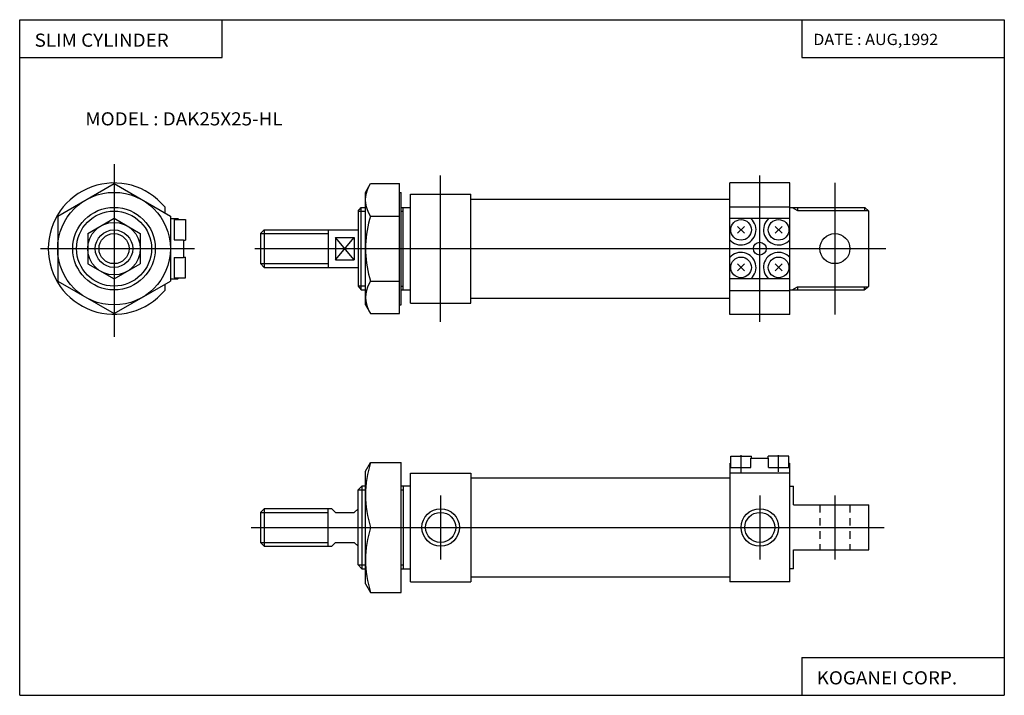
# Model space of a CAD drawing. Extents: x -131 to 131, y -90 to 90.
import ezdxf

# ---------------------------------------------------------------- set-up
doc = ezdxf.new("R2010")
doc.units = 0
doc.linetypes.add('DASHED', pattern=[3.5, 2, -1.5])
doc.layers.get('0').update_dxf_attribs({"linetype": 'CONTINUOUS'})
doc.styles.get("Standard").update_dxf_attribs({"font": 'txt', "bigfont": 'BIGFONT'})

msp = doc.modelspace()

# ---------------------------------------------------------------- linework, layer by layer
for p, q in [((-131.123611, 90.000008), (131.123611, 90.000008)), ((-131.123611, -90.000008), (-131.123611, 90.000008)), ((-77.191025, 79.887642), (-77.191025, 90.000008)), ((77.19101, 90.000008), (77.19101, 79.887642)), ((131.123611, 90.000008), (131.123611, -90.000008)), ((-131.123611, 79.887642), (-77.191025, 79.887642)), ((77.19101, 79.887642), (131.123611, 79.887642)), ((-106.000008, 51.545055), (-106.000008, 5.482643)), ((-19.000002, 9.500015), (-19.000002, 48.500031)), ((66, 9.500015), (66, 48.500031)), ((-121.000015, 37.660278), (-106.000015, 46.320526)), ((-105.999962, 46.320488), (-90.999985, 37.660244)), ((-38.999981, 43.999989), (-37.660248, 46.320488)), ((-38.999981, 43.999989), (-37.660248, 46.320488)), ((-37.660248, 46.320511), (-30.000002, 46.320511)), ((-30.000002, 11.679493), (-30.000002, 46.320511)), ((57.999985, 11.499985), (57.999985, 46.499985)), ((74, 46.500031), (58, 46.500031)), ((73.999985, 11.499977), (73.999985, 46.499977)), ((86, 46.500031), (86, 11.500015)), ((-39, 14), (-39, 44)), ((-30.000002, 44), (-29.500002, 44)), ((-29.500002, 14), (-29.500002, 44)), ((-27.000013, 14.500023), (-27.000013, 43.500023)), ((-26.999998, 43.500015), (-10.999998, 43.500015)), ((-11.000013, 14.500015), (-11.000013, 43.500015)), ((-11.000013, 42.199997), (57.999985, 42.199997)), ((-92.500008, 40.135532), (-92.500008, 38.526279)), ((-40.999992, 39.000004), (-40.160896, 40.000004)), ((-40.160904, 40), (-39, 40)), ((-40.160904, 18), (-40.160904, 40)), ((-39.808243, 40), (-39, 40)), ((-29.500002, 40), (-27.000002, 40)), ((-29.00004, 18), (-29.00004, 40)), ((58, 40.135529), (74, 40.135529)), ((74, 40), (94, 40)), ((74.59359, 40.000038), (76.000031, 39.188034)), ((76, 40), (76, 39.188004)), ((93.999947, 39.999954), (94.999947, 38.999954)), ((94, 39.188004), (94, 40)), ((-121.000008, 37.660259), (-121.000008, 20.339748)), ((-112.999977, 33.041382), (-105.999962, 37.082832)), ((-106.000015, 37.082901), (-99.000031, 33.041451)), ((-91.000008, 37.660259), (-91.000008, 20.339748)), ((-91.000008, 37.000004), (-89.000008, 37.000004)), ((-90.000008, 36.750004), (-90.000008, 31.354252)), ((-90.000008, 36.750004), (-87.000008, 36.750004)), ((-89.000069, 36.999954), (-88.750076, 36.749958)), ((-87.000008, 36.750004), (-87.000008, 31.250004)), ((-41, 39), (-41, 19)), ((-41, 39), (-39, 39)), ((-37.660248, 37.660255), (-30.000002, 37.660255)), ((-29.500002, 39), (-29.000002, 39)), ((74, 37.000015), (58, 37.000015)), ((76, 39.188004), (94.812012, 39.188004)), ((95, 19), (95, 39)), ((60.0849, 33.0849), (61.914993, 34.914986)), ((60.084946, 34.915073), (61.915054, 33.084961)), ((70.084908, 33.084892), (71.915001, 34.914986)), ((70.084946, 34.915081), (71.91507, 33.084961)), ((-113.000008, 33.041454), (-113.000008, 24.958553)), ((-99.000008, 33.041454), (-99.000008, 24.958553)), ((-67, 33), (-49, 33)), ((-67, 33), (-67, 25)), ((-65.999985, 33.999985), (-66.999985, 32.999985)), ((-66, 34), (-41, 34)), ((-66, 34), (-66, 24)), ((-49, 34), (-49, 24)), ((-42.000015, 25.999994), (-47.000031, 32.000004)), ((-47, 26.000008), (-42, 32.000004)), ((-47, 32), (-42, 32)), ((-47, 32), (-47, 26)), ((-47, 32), (-47, 26)), ((-42, 32), (-42, 26)), ((-125.615303, 29.000004), (-84.532944, 29.000004)), ((-90.000008, 31.354252), (-87.500008, 31.354252)), ((-87.500008, 31.354252), (-87.500008, 26.645756)), ((-87.500008, 31.250004), (-87.000008, 31.250004)), ((-68.5, 29), (99.544525, 29)), ((-90.000008, 26.645756), (-87.500008, 26.645756)), ((-90.000008, 26.645756), (-90.000008, 21.250004)), ((-87.500008, 26.750004), (-87.000008, 26.750004)), ((-87.000008, 21.250004), (-87.000008, 26.750004)), ((-113.000053, 24.958525), (-106.000053, 20.917076)), ((-106.000061, 20.917152), (-99.000053, 24.958612)), ((-67, 25), (-49, 25)), ((-67, 24.999996), (-66, 24)), ((-66, 24), (-41, 24)), ((-47, 26), (-42, 26)), ((60.084908, 23.08489), (61.915001, 24.914984)), ((60.084946, 24.915079), (61.915062, 23.084965)), ((70.084908, 23.084892), (71.915001, 24.914986)), ((70.084946, 24.91507), (71.915054, 23.084961)), ((-91.000008, 21.000004), (-89.000015, 21.000004)), ((-90.000008, 21.250004), (-87.000008, 21.250004)), ((-88.749977, 21.249958), (-88.999977, 20.999958)), ((74, 21.000015), (58, 21.000015)), ((-121.000015, 20.339748), (-106, 11.679489)), ((-106.000069, 11.67964), (-91.000092, 20.339882)), ((-92.500008, 19.473736), (-92.500008, 17.864475)), ((-39, 19), (-41, 19)), ((-40.999992, 18.999996), (-40.160896, 17.999998)), ((-37.660248, 20.339745), (-30.000002, 20.339745)), ((-29.500002, 19), (-29.000002, 19)), ((74.593582, 17.999992), (76, 18.811989)), ((76, 18.812), (76, 18)), ((76, 18.812), (94.775955, 18.812)), ((93.80822, 18.00005), (94.999947, 19.000044)), ((93.808258, 18.812), (93.808258, 18)), ((-40.160904, 18), (-39, 18)), ((-29.500002, 18), (-27.000002, 18)), ((-11.000013, 15.799999), (57.999985, 15.799999)), ((58, 17.864471), (74, 17.864471)), ((74, 18), (93.808258, 18)), ((-39.000027, 13.999999), (-37.660275, 11.679489)), ((-30.000002, 14), (-29.500002, 14)), ((-27.000006, 14.500023), (-11.000006, 14.500023)), ((-37.660248, 11.679493), (-30.000002, 11.679493)), ((73.999985, 11.500015), (57.999985, 11.500015)), ((60.999977, -30.532429), (60.999977, -25.982517)), ((70.999985, -30.417141), (70.999985, -25.982517)), ((-39.000038, -30.275986), (-37.660305, -27.95549)), ((-37.660263, -27.955444), (-29.500017, -27.955444)), ((-29.500017, -62.596466), (-29.500017, -27.955444)), ((57.999985, -28.276001), (57.999985, -59.775955)), ((58.000038, -28.275984), (58.250031, -28.025988)), ((58.249977, -29.275959), (58.249977, -26.275957)), ((58.249977, -26.275957), (63.749977, -26.275957)), ((63.645729, -29.275959), (63.645729, -26.775959)), ((63.645737, -26.775957), (68.354233, -26.775957)), ((63.749977, -26.775959), (63.749977, -26.275957)), ((73.749985, -26.275957), (68.249985, -26.275957)), ((68.249985, -26.775959), (68.249985, -26.275957)), ((68.354233, -29.275959), (68.354233, -26.775959)), ((73.749985, -29.275959), (73.749985, -26.275957)), ((73.749985, -28.025955), (73.999985, -28.275955)), ((73.999985, -59.775955), (73.999985, -28.275951)), ((-39.000015, -60.275955), (-39.000015, -30.275955)), ((-27.000017, -59.77594), (-27.000017, -30.77594)), ((-27.000017, -30.77594), (-11.000017, -30.77594)), ((-11.000017, -30.77594), (-11.000017, -59.77594)), ((73.999985, -30.775955), (57.999985, -30.775955)), ((58.249977, -29.275957), (63.645737, -29.275957)), ((68.354233, -29.275957), (73.749985, -29.275957)), ((-11.000017, -32.075958), (57.999985, -32.075958)), ((-41.000031, -35.27597), (-40.000038, -34.275978)), ((-41.000015, -55.27594), (-41.000015, -35.27594)), ((-41.000015, -35.27594), (-39.000015, -35.27594)), ((-40.000069, -34.275993), (-40.000069, -56.27599)), ((-39.000015, -34.27594), (-40.000031, -34.27594)), ((-27.000017, -34.27594), (-29.500017, -34.27594)), ((-29.500017, -35.27594), (-29.000017, -35.27594)), ((-29.000017, -34.27594), (-29.000017, -56.27594)), ((73.999985, -56.275955), (73.999985, -34.275955)), ((73.999985, -34.275955), (74.999985, -34.275955)), ((74.999985, -39.275955), (74.999985, -34.275955)), ((-19.000017, -36.775955), (-19.000017, -53.775955)), ((65.999985, -36.775955), (65.999985, -53.775955)), ((74.999985, -39.275955), (94.999985, -39.275955)), ((85.999985, -36.775955), (85.999985, -53.775955)), ((94.999985, -51.275955), (94.999985, -39.275955)), ((-67.000023, -41.27594), (-67.000023, -49.27594)), ((-67.000023, -41.27594), (-49.000015, -41.27594)), ((-66.999954, -41.276016), (-65.999962, -40.276012)), ((-48.000031, -40.275925), (-66.000023, -40.275925)), ((-66.000023, -40.27594), (-66.000023, -50.27594)), ((-49.000015, -50.27594), (-49.000015, -40.27594)), ((-48.000069, -40.275993), (-47.000031, -41.276005)), ((-47.000015, -41.275955), (-42.000015, -41.275955)), ((-42.000023, -41.276009), (-40.999992, -40.275993)), ((-69.499947, -45.275955), (99.115036, -45.275955)), ((-67.000023, -49.27594), (-49, -49.27594)), ((-67.000023, -49.276035), (-66.000053, -50.276024)), ((-47.999989, -50.27597), (-47.000008, -49.275993)), ((-47.000015, -49.275955), (-42.000015, -49.275955)), ((-42.000023, -49.275974), (-41.000038, -50.275959)), ((-66.000023, -50.27594), (-48, -50.27594)), ((74.999985, -56.275955), (74.999985, -51.275955)), ((74.999985, -51.275955), (94.999985, -51.275955)), ((-41.000027, -55.276039), (-40.000015, -56.276047)), ((-41.000015, -55.27594), (-39.000015, -55.27594)), ((-40.000015, -56.27594), (-39.000015, -56.27594)), ((-29.500017, -55.27594), (-29.000017, -55.27594)), ((-29.500017, -56.27594), (-27.000017, -56.27594)), ((74.999985, -56.275955), (73.999985, -56.275955)), ((-39.000084, -60.275951), (-37.660328, -62.596466)), ((-27.000017, -59.77594), (-11.000017, -59.77594)), ((-11.000017, -58.475952), (57.999985, -58.475952)), ((73.999985, -59.775955), (57.999985, -59.775955)), ((-37.660263, -62.596466), (-29.500017, -62.596466)), ((77.19101, -79.887642), (131.123611, -79.887642)), ((77.19101, -79.887642), (77.19101, -90.000008)), ((-131.123611, -90.000008), (131.123611, -90.000008))]:
    msp.add_line(p, q)
at = {"linetype": 'DASHED'}
for p, q in [((81.999985, -39.275955), (81.999985, -51.275955)), ((89.999985, -39.275955), (89.999985, -51.275955))]:
    msp.add_line(p, q, dxfattribs=at)
for points in [[(-37.660248, 37.660255), (-38.104874, 38.457771), (-38.475296, 39.300961), (-38.757378, 40.178406), (-38.936989, 41.078682), (-39, 41.990379), (-38.936989, 42.902077), (-38.757378, 43.802357), (-38.475296, 44.679802), (-38.104874, 45.522995), (-37.660248, 46.320511)], [(-37.660248, 37.660255), (-37.933594, 36.724918), (-38.177532, 35.780083), (-38.391327, 34.826935), (-38.574249, 33.866665), (-38.725559, 32.900455), (-38.844524, 31.929499), (-38.930408, 30.954977), (-38.982479, 29.978083), (-39, 29), (-38.982479, 28.021917), (-38.930408, 27.045023), (-38.844524, 26.070501), (-38.725559, 25.099545), (-38.574249, 24.133335), (-38.391327, 23.173063), (-38.177532, 22.219917), (-37.933594, 21.275082), (-37.660248, 20.339745)], [(-37.660248, 20.339745), (-38.104874, 19.542227), (-38.475296, 18.699039), (-38.757378, 17.821596), (-38.936989, 16.921318), (-39, 16.009621), (-38.936989, 15.097923), (-38.757378, 14.197643), (-38.475296, 13.3202), (-38.104874, 12.47701), (-37.660248, 11.679493)]]:
    msp.add_lwpolyline(points)
for centre, radius in [((-106.000008, 29.000004), 15), ((-106.000008, 29.000004), 11), ((-106.000008, 29.000004), 10), ((61, 34), 2.75), ((71, 34), 2.75), ((-106.000008, 29.000004), 7), ((-106.000008, 29.000004), 5), ((-106.000008, 29.000004), 4), ((86, 29), 4), ((66, 29.000015), 1.7), ((61, 24), 2.75), ((71, 24), 2.75), ((-19.000017, -45.275955), 5), ((-19.000017, -45.275955), 4), ((65.999985, -45.275955), 5), ((65.999985, -45.275955), 4)]:
    msp.add_circle(centre, radius)
for centre, radius, start, end in [((-106.000008, 29.000004), 17.5, 39.517651, 320.48233), ((61, 34), 4, 221.409622, 48.59037), ((71, 34), 4, 131.409622, 318.590363), ((61, 24), 4.000002, 311.409607, 138.590347), ((71, 24), 3.999998, 41.409588, 228.590347), ((-10.339876, -36.615707), 28.660139, 162.411972, 197.587967), ((-10.339876, -53.936203), 28.660137, 162.411957, 197.587967)]:
    msp.add_arc(centre, radius, start, end)
for p in [(-106.000008, 29.000004), (-91.000008, 29.000004), (-27.000013, 29), (-27.000013, 29), (95, 29), (-27.000017, -45.275955), (94.999985, -45.275955)]:
    msp.add_point(p)

# ---------------------------------------------------------------- texts
at = {"width": 1.052632}
for s, height, p in [('SLIM CYLINDER', 3.5, (-127.157318, 82.793823)), ('DATE : AUG,1992', 3, (80.231529, 83.243828)), ('MODEL : DAK25X25-HL', 3.5, (-113.636787, 61.832249)), ('KOGANEI CORP.', 3.5, (81.15731, -87.093826))]:
    msp.add_text(s, height=height, dxfattribs=at).set_placement(p)

doc.saveas('drawing.dxf')
